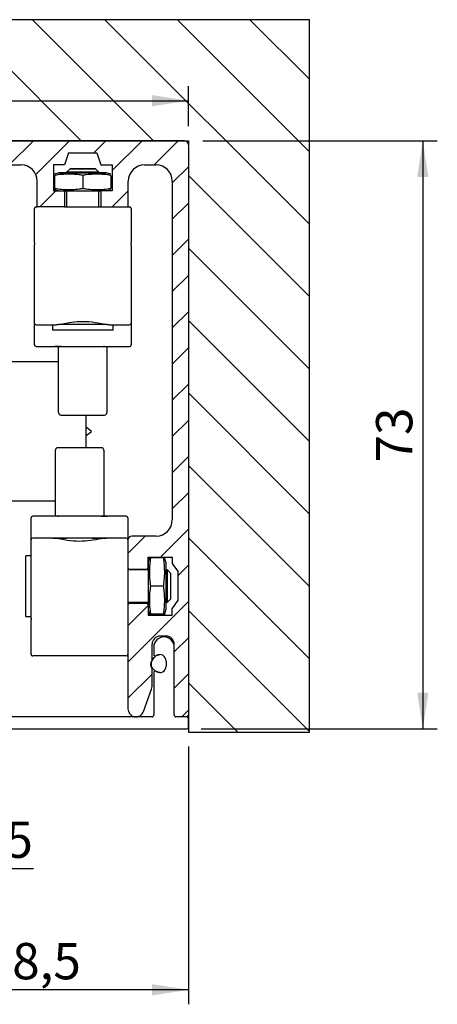
# Model space of a CAD drawing. Extents: x 7 to 148, y 3 to 297.
import ezdxf

# ---------------------------------------------------------------- set-up
doc = ezdxf.new("R2010")
doc.units = 0
doc.header["$LTSCALE"] = 1.8
doc.layers.get('0').update_dxf_attribs({"linetype": 'CONTINUOUS'})
doc.styles.add('SLDTEXTSTYLE0', font='TXT', dxfattribs={"width": 0.605})
doc.dimstyles.new('SLDDIMSTYLE0', dxfattribs={"dimtxt": 4.5, "dimasz": 4.5, "dimexe": 0, "dimexo": 0.0625, "dimgap": 1.125, "dimtad": 1, "dimdec": 1, "dimlfac": 0.9999999999999999, "dimrnd": 1e-09, "dimzin": 12, "dimtxsty": 'SLDTEXTSTYLE0', "dimsah": 1, "dimcen": 0.09, "dimazin": 3, "dimtfac": 1, "dimtdec": 3, "dimtofl": 0, "dimtmove": 0, "dimatfit": 3, "dimtolj": 1, "dimtzin": 12})
doc.dimstyles.new('SLDDIMSTYLE1', dxfattribs={"dimtxt": 4.5, "dimasz": 4.5, "dimexe": 0, "dimexo": 0.0625, "dimgap": 1.125, "dimtad": 1, "dimdec": 0, "dimlfac": 0.9999999999999999, "dimrnd": 1e-09, "dimzin": 12, "dimtxsty": 'SLDTEXTSTYLE0', "dimsah": 1, "dimcen": 0.09, "dimazin": 3, "dimtfac": 1, "dimtdec": 3, "dimtofl": 0, "dimtmove": 0, "dimatfit": 3, "dimtolj": 1, "dimtzin": 12})
doc.dimstyles.new('SLDDIMSTYLE3', dxfattribs={"dimtxt": 4.5, "dimasz": 4.5, "dimexe": 0, "dimexo": 0.0625, "dimgap": 1.125, "dimtad": 1, "dimdec": 1, "dimlfac": 0.9999999999999999, "dimrnd": 1e-09, "dimzin": 12, "dimtxsty": 'SLDTEXTSTYLE0', "dimsah": 1, "dimcen": 0.09, "dimazin": 3, "dimtfac": 1, "dimtdec": 3, "dimtmove": 0, "dimatfit": 3, "dimtolj": 1, "dimtzin": 12})

# ---------------------------------------------------------------- blocks, each defined once
blk = doc.blocks.new('_D')
at = {"color": 7, "linetype": 'CONTINUOUS'}
for p, q in [((46.09413100000965, 283.9706984979127), (46.09413100000965, 288.9273773406673)), ((117.2941310000097, 283.9706984979127), (117.2941310000097, 288.9273773406673)), ((46.09413100000965, 287.1273773406673), (117.2941310000097, 287.1273773406673))]:
    blk.add_line(p, q, dxfattribs=at)
for points in [[(46.09413100000965, 287.1273773406673), (50.59413100000965, 286.4350696483596), (50.59413100000965, 287.819685032975)], [(117.2941310000097, 287.1273773406673), (112.7941310000097, 287.819685032975), (112.7941310000097, 286.4350696483596)]]:
    blk.add_solid(points, dxfattribs=at)
at = {"color": 7, "linetype": 'CONTINUOUS', "insert": (75.67850614902126, 292.9281818553198), "char_height": 4.5, "attachment_point": 1, "style": 'SLDTEXTSTYLE0'}
blk.add_mtext('71,2', dxfattribs=at)
blk = doc.blocks.new('_D_1')
at = {"color": 7, "linetype": 'CONTINUOUS'}
for p, q in [((119.0941310000097, 282.1706984979127), (148.1673997189021, 282.1706984979127)), ((146.3673997189021, 282.1706984979127), (146.3673997189021, 209.2706984979127)), ((118.8941310000101, 209.2706984979127), (148.1673997189021, 209.2706984979127))]:
    blk.add_line(p, q, dxfattribs=at)
for points in [[(146.3673997189021, 282.1706984979127), (145.6750920265944, 277.6706984979127), (147.0597074112098, 277.6706984979127)], [(146.3673997189021, 209.2706984979127), (147.0597074112098, 213.7706984979127), (145.6750920265944, 213.7706984979127)]]:
    blk.add_solid(points, dxfattribs=at)
at = {"color": 7, "linetype": 'CONTINUOUS', "insert": (140.5665952042496, 242.2831984932561), "char_height": 4.5, "attachment_point": 1, "rotation": 90.00000000000041, "style": 'SLDTEXTSTYLE0'}
blk.add_mtext('73', dxfattribs=at)
blk = doc.blocks.new('_D_4')
at = {"color": 7, "linetype": 'CONTINUOUS'}
for p, q in [((82.29413100001005, 207.6706984979127), (82.29413100001005, 190.1840906097846)), ((78.79413100000987, 191.9840906097845), (70.14028484616372, 191.9840906097845)), ((82.29413100001005, 191.9840906097845), (78.79413100000987, 191.9840906097845)), ((82.29413100001005, 191.9840906097845), (98.08273230410923, 191.9840906097845))]:
    blk.add_line(p, q, dxfattribs=at)
for points in [[(78.79413100000987, 191.9840906097845), (74.29413100000987, 192.6763983020922), (74.29413100000987, 191.2917829174769)], [(82.29413100001005, 191.9840906097845), (86.79413100001005, 191.2917829174769), (86.79413100001005, 192.6763983020922)]]:
    blk.add_solid(points, dxfattribs=at)
at = {"color": 7, "linetype": 'CONTINUOUS', "insert": (89.48898239724147, 197.784895124437), "char_height": 4.5, "attachment_point": 1, "style": 'SLDTEXTSTYLE0'}
blk.add_mtext('3,5', dxfattribs=at)
blk = doc.blocks.new('_D_5')
at = {"color": 7, "linetype": 'CONTINUOUS'}
for p, q in [((117.2941310000097, 207.0706984979124), (117.2941310000097, 175.1360346510524)), ((117.2941310000097, 176.9360346510524), (78.79413100000987, 176.9360346510524))]:
    blk.add_line(p, q, dxfattribs=at)
for points in [[(78.79413100000987, 176.9360346510524), (83.29413100000987, 176.2437269587447), (83.29413100000987, 177.6283423433601)], [(117.2941310000097, 176.9360346510524), (112.7941310000097, 177.6283423433601), (112.7941310000097, 176.2437269587447)]]:
    blk.add_solid(points, dxfattribs=at)
at = {"color": 7, "linetype": 'CONTINUOUS', "insert": (92.02850614902137, 182.7368391657049), "char_height": 4.5, "attachment_point": 1, "style": 'SLDTEXTSTYLE0'}
blk.add_mtext('38,5', dxfattribs=at)

msp = doc.modelspace()

# ---------------------------------------------------------------- hatches: boundary and pattern name
at = {"linetype": 'CONTINUOUS'}
h = msp.add_hatch(dxfattribs=at)
h.set_pattern_fill('ANSI31', scale=2, angle=90.0000000000002, style=0)
h.set_pattern_definition([(135.0000000000002, (0, 0), (-4.490128060534562, -4.490128060534592), [])])
h.paths.add_polyline_path([(132.2941310000097, 297.1706984979128), (31.09413100000964, 297.1706984979127), (31.09413100000967, 208.8706984979124), (46.09413100000966, 208.8706984979127), (46.09413100000966, 278.8706984979128), (46.09413100000966, 279.6706984979128), (46.09413100000966, 281.6706984979128), (46.09413100000966, 282.1706984979127), (46.59413100000965, 282.1706984979127), (116.7941310000096, 282.1706984979127), (117.2941310000096, 282.1706984979127), (117.2941310000096, 281.6706984979128), (117.2941310000097, 210.9706984979128), (117.2941310000097, 208.8706984979124), (132.2941310000097, 208.8706984979124)], flags=0)
h = msp.add_hatch(dxfattribs=at)
h.set_pattern_fill('ANSI31', style=0)
h.set_pattern_definition([(45, (0, 0), (-2.245064030267288, 2.245064030267288), [])])
edge = h.paths.add_edge_path(flags=0)
edge.add_line((115.7441310000097, 210.7706984979129), (117.0941310000096, 210.7706984979128))
edge.add_arc((117.0941310000096, 210.9706984979128), 0.2000000000000113, 270.0000000000008, 360.0000000000008)
edge.add_line((117.2941310000097, 210.9706984979128), (117.2941310000096, 281.6706984979128))
edge.add_arc((116.7941310000096, 281.6706984979128), 0.4999999999999907, 0, 90)
edge.add_line((116.7941310000096, 282.1706984979123), (46.59413100000965, 282.1706984979123))
edge.add_arc((46.59413100000965, 281.6706984979128), 0.4999999999999876, 90, 180)
edge.add_line((46.09413100000966, 281.6706984979128), (46.09413100000966, 279.6706984979128))
edge.add_arc((46.59413100000963, 279.6706984979128), 0.4999999999999814, 180, 270.0000000000008)
edge.add_line((46.59413100000963, 279.1706984979129), (67.42451575773896, 279.1706984979129))
edge.add_line((67.42451575773896, 279.1706984979129), (67.94413100000968, 279.4706984979128))
edge.add_line((67.94413100000968, 279.4706984979128), (68.46374624228031, 279.1706984979129))
edge.add_line((68.46374624228031, 279.1706984979129), (75.0941310000096, 279.1706984979129))
edge.add_line((75.0941310000096, 279.1706984979129), (75.39413100000965, 279.4706984979128))
edge.add_line((75.39413100000965, 279.4706984979128), (80.39413100000966, 279.4706984979128))
edge.add_line((80.39413100000966, 279.4706984979128), (80.69413100000966, 279.1706984979129))
edge.add_line((80.69413100000966, 279.1706984979129), (86.59413100000964, 279.1706984979129))
edge.add_arc((86.59413100000964, 278.9706984979128), 0.200000000000005, -7.958078640513122e-13, 89.9999999999992, ccw=False)
edge.add_line((86.79413100000964, 278.9706984979128), (86.79413100000966, 276.8706984979128))
edge.add_arc((86.29413100000964, 276.8706984979128), 0.5000000000000656, 270.00000000004235, 360, ccw=False)
edge.add_line((86.29413100001001, 276.3706984979127), (85.19413100000966, 276.3706984979127))
edge.add_line((85.19413100000966, 276.3706984979127), (78.09413100001002, 276.3706984979127))
edge.add_arc((78.09413100000965, 276.1706984979128), 0.1999999999999301, 89.99999999989416, 180)
edge.add_line((77.89413100000966, 276.1706984979128), (77.89413100000966, 275.1706984979128))
edge.add_arc((78.89413100000965, 275.1706984979128), 1, 180, 270.0000000000008)
edge.add_line((78.89413100000965, 274.1706984979128), (79.27820268856225, 274.1706984979128))
edge.add_line((79.27820268856225, 274.1706984979128), (80.19413100000966, 275.0866268093602))
edge.add_arc((81.89413100000966, 281.6706984979128), 6.80000000000005, 255.5224878140709, 284.4775121859314)
edge.add_line((83.59413100000975, 275.0866268093602), (84.51005931145706, 274.170698497913))
edge.add_line((84.51005931145706, 274.170698497913), (88.79413100000966, 274.1706984979128))
edge.add_arc((88.79413100000966, 276.1706984979128), 2.000000000000007, 270.0000000000008, 360.0000000000008)
edge.add_line((90.79413100000966, 276.1706984979128), (90.79413100000966, 277.1706984979128))
edge.add_arc((92.79413100000966, 277.1706984979128), 2.000000000000007, 89.9999999999992, 180, ccw=False)
edge.add_line((92.79413100000966, 279.1706984979129), (96.54413100000963, 279.1706984979129))
edge.add_arc((96.54413100000963, 277.1706984979128), 2.000000000000007, -7.958078640513122e-13, 89.9999999999992, ccw=False)
edge.add_line((98.54413100000963, 277.1706984979128), (98.54413100000963, 273.9706984979128))
edge.add_line((98.54413100000963, 273.9706984979128), (101.9441310000096, 273.9706984979128))
edge.add_line((101.9441310000096, 273.9706984979128), (101.9441310000096, 275.9706984979128))
edge.add_line((101.9441310000096, 275.9706984979128), (100.5441310000096, 275.9706984979128))
edge.add_line((100.5441310000096, 275.9706984979128), (100.5441310000096, 279.1706984979129))
edge.add_line((100.5441310000096, 279.1706984979129), (101.9441310000096, 279.1706984979129))
edge.add_line((101.9441310000096, 279.1706984979129), (102.4441310000096, 280.6706984979128))
edge.add_line((102.4441310000096, 280.6706984979128), (105.9441310000096, 280.6706984979128))
edge.add_line((105.9441310000096, 280.6706984979128), (106.4441310000096, 279.1706984979129))
edge.add_line((106.4441310000096, 279.1706984979129), (107.8441310000096, 279.1706984979129))
edge.add_line((107.8441310000096, 279.1706984979129), (107.8441310000096, 275.9706984979128))
edge.add_line((107.8441310000096, 275.9706984979128), (106.4441310000096, 275.9706984979128))
edge.add_line((106.4441310000096, 275.9706984979128), (106.4441310000096, 273.9706984979128))
edge.add_line((106.4441310000096, 273.9706984979128), (109.8441310000096, 273.9706984979128))
edge.add_line((109.8441310000096, 273.9706984979128), (109.8441310000096, 277.1706984979128))
edge.add_arc((111.8441310000096, 277.1706984979128), 2.000000000000013, 89.9999999999992, 180, ccw=False)
edge.add_line((111.8441310000096, 279.1706984979129), (113.2941310000096, 279.1706984979129))
edge.add_arc((113.2941310000096, 277.1706984979128), 2.000000000000013, -7.958078640513122e-13, 89.9999999999992, ccw=False)
edge.add_line((115.2941310000097, 277.1706984979128), (115.2941310000097, 235.1706984979129))
edge.add_arc((113.2941310000096, 235.1706984979129), 2.000000000000013, 270, 360, ccw=False)
edge.add_line((113.2941310000096, 233.1706984979129), (110.2941309999575, 233.1706984979129))
edge.add_arc((110.2941309999575, 232.6706984979129), 0.4999999999999845, 90, 180)
edge.add_line((109.7941309999575, 232.6706984979129), (109.7941309999575, 229.2706984979129))
edge.add_arc((109.9941309999575, 229.2706984979129), 0.1999999999999988, 180, 270.0000000000008)
edge.add_line((109.9941309999575, 229.0706984979129), (112.0941309999575, 229.0706984979129))
edge.add_arc((112.0941309999575, 229.2706984979129), 0.1999999999999863, 270.0000000000008, 360.0000000000008)
edge.add_line((112.2941309999575, 229.2706984979129), (112.2941309999575, 230.5706984979128))
edge.add_line((112.2941309999575, 230.5706984979128), (115.2941309999575, 230.5706984979128))
edge.add_line((115.2941309999575, 230.5706984979128), (115.2941309999575, 229.7706984979129))
edge.add_line((115.2941309999575, 229.7706984979129), (116.0441310000096, 228.7206984979128))
edge.add_line((116.0441310000096, 228.7206984979128), (116.0441310000096, 225.2206984979128))
edge.add_line((116.0441310000096, 225.2206984979128), (115.2941309999575, 224.1706984979128))
edge.add_line((115.2941309999575, 224.1706984979128), (115.2941309999575, 223.3706984979129))
edge.add_line((115.2941309999575, 223.3706984979129), (112.2941309999575, 223.3706984979129))
edge.add_line((112.2941309999575, 223.3706984979129), (112.2941309999575, 224.6706984979128))
edge.add_arc((112.0941309999575, 224.6706984979128), 0.1999999999999988, 0, 90)
edge.add_line((112.0941309999575, 224.8706984979128), (109.9941309999575, 224.8706984979128))
edge.add_arc((109.9941309999575, 224.6706984979128), 0.1999999999999863, 90, 180)
edge.add_line((109.7941309999575, 224.6706984979128), (109.7941309999575, 211.7706984979128))
edge.add_arc((110.7941309999575, 211.7706984979128), 1.000000000000003, 180, 340.000000000001)
edge.add_line((111.7338236207434, 211.4286783545872), (112.7338236207434, 214.1761557740417))
edge.add_arc((111.7941309999575, 214.5181759173674), 1.00000000000002, 339.9999999999977, 360.0000000000008)
edge.add_line((112.7941309999575, 214.5181759173674), (112.7941309999575, 216.6706984979128))
edge.add_arc((112.5941309999575, 216.6706984979128), 0.2000000000000088, 0, 36.86989764584565)
edge.add_arc((113.3941309999575, 217.2706984979129), 0.800000000000015, 143.1301023541609, 216.8698976458448, ccw=False)
edge.add_arc((112.5941309999575, 217.8706984979129), 0.2000000000000088, 323.1301023541487, 360.0000000000008)
edge.add_line((112.7941309999575, 217.8706984979129), (112.7941309999575, 219.7706984979128))
edge.add_arc((113.7941309999575, 219.7706984979128), 0.999999999999994, 89.9999999999992, 180, ccw=False)
edge.add_line((113.7941309999575, 220.7706984979129), (114.5441310000096, 220.7706984979129))
edge.add_arc((114.5441310000096, 219.7706984979128), 1.000000000000006, -7.958078640513122e-13, 89.9999999999992, ccw=False)
edge.add_line((115.5441310000096, 219.7706984979128), (115.5441310000096, 210.9706984979128))
edge.add_arc((115.7441310000097, 210.9706984979128), 0.1999999999999863, 180, 270.0000000000008)

# ---------------------------------------------------------------- linework, layer by layer
at = {"color": 7, "linetype": 'CONTINUOUS'}
for p, q in [((132.2941310000097, 297.1706984979127), (31.09413100000964, 297.1706984979127)), ((132.2941310000097, 208.8706984979123), (132.2941310000097, 297.1706984979127)), ((46.09413100000966, 282.1706984979127), (117.2941310000097, 282.1706984979127)), ((116.7941310000096, 282.1706984979128), (46.59413100000965, 282.1706984979128)), ((117.2941310000097, 282.1706984979127), (117.2941310000097, 208.8706984979123)), ((117.2941310000096, 281.6706984979128), (117.2941310000097, 210.9706984979128)), ((102.4441310000096, 280.6706984979128), (101.9441310000096, 279.1706984979128)), ((102.4441310000096, 280.6706984979128), (105.9441310000096, 280.6706984979128)), ((105.9441310000096, 280.6706984979128), (106.4441310000096, 279.1706984979128)), ((92.79413100000966, 279.1706984979128), (96.54413100000963, 279.1706984979128)), ((100.5441310000096, 279.1706984979128), (100.5441310000096, 275.9706984979128)), ((101.9441310000096, 279.1706984979128), (100.5441310000096, 279.1706984979128)), ((102.6236310000937, 278.6929909634522), (102.1941310001166, 278.2634909635209)), ((102.6236310000941, 278.6906781333728), (102.194131000117, 278.2611781334414)), ((102.1941310000101, 278.2634909633077), (102.1941310000101, 278.2611781332441)), ((102.1964428373731, 278.2634899706973), (102.1941310001166, 278.2634909635209)), ((102.1941310000102, 278.2611781332283), (102.1941310000102, 278.1706984950058)), ((106.1941309999034, 278.2634909635208), (105.7646309999263, 278.6929909634522)), ((106.1941309999038, 278.2611781334414), (105.7646309999267, 278.6906781333728)), ((106.1941309999034, 278.2634909635208), (106.1918191626477, 278.2634899706973)), ((106.1941310000101, 278.261178133244), (106.1941310000101, 278.2634909633076)), ((106.1941310000102, 278.1706984950058), (106.1941310000102, 278.2611781332282)), ((106.4441310000096, 279.1706984979128), (107.8441310000096, 279.1706984979128)), ((107.8441310000096, 279.1706984979128), (107.8441310000096, 275.9706984979128)), ((111.8441310000096, 279.1706984979128), (113.2941310000096, 279.1706984979128)), ((98.54413100000963, 273.9706984979128), (98.54413100000964, 277.1706984979128)), ((101.2441310022002, 278.173011326259), (100.6941310000102, 278.0256392699523)), ((101.2441310022002, 278.1706984961795), (100.6941310000102, 278.0233264398728)), ((100.6941310000105, 277.8782239797717), (100.6941310000105, 276.2631312818237)), ((104.1941310000102, 277.878203115505), (104.1941310000103, 276.263110417557)), ((107.6941310000101, 278.0256392699521), (107.1441309978199, 278.1730113262589)), ((107.6941310000101, 278.0233264398727), (107.1441309978199, 278.1706984961794)), ((107.6941310000101, 277.8782239797717), (107.6941310000101, 276.2631312818236)), ((109.8441310000096, 273.9706984979128), (109.8441310000096, 277.1706984979128)), ((115.2941310000097, 277.1706984979128), (115.2941310000097, 235.1706984979128)), ((100.5441310000096, 275.9706984979128), (101.9441310000096, 275.9706984979128)), ((100.6941310000102, 276.118070550256), (101.2441310022002, 275.9706984939494)), ((101.9441310000096, 275.9706984979128), (101.9441310000096, 273.9706984979128)), ((102.1941310000102, 275.9706761048128), (102.1941310000102, 273.9706984979123)), ((106.1941310000102, 273.9706984979123), (106.1941310000102, 275.9706761048128)), ((107.8441310000096, 275.9706984979128), (106.4441310000096, 275.9706984979128)), ((106.4441310000096, 275.9706984979128), (106.4441310000096, 273.9706984979128)), ((107.1441309978199, 275.9706984939494), (107.6941310000101, 276.1180705502561)), ((98.19413100001012, 271.6561015730531), (98.19413100001015, 273.7706984979123)), ((98.39413100001015, 273.9706984979123), (98.54413100000964, 273.9706984979123)), ((101.9441310000096, 273.9706984979128), (98.54413100000963, 273.9706984979128)), ((101.9441310000096, 273.9706984979123), (106.4441310000096, 273.9706984979123)), ((106.4441310000096, 273.9706984979128), (109.8441310000096, 273.9706984979128)), ((109.8441310000096, 273.9706984979122), (109.9941310000101, 273.9706984979122)), ((110.1941310000101, 273.7706984979122), (110.1941310000101, 271.656101573053)), ((98.1941310000101, 269.9287123251274), (98.19413100001012, 271.6561015730531)), ((110.1941310000101, 271.656101573053), (110.1941310000101, 269.9287125012449)), ((98.19413100001009, 269.5456140614451), (98.1941310000101, 269.9287123251274)), ((110.1941310000101, 269.9287125012449), (110.1941310000101, 269.5456171882167)), ((98.19413100001009, 269.5456140614451), (98.19413100001009, 269.2933769913296)), ((98.19413100001005, 260.0106431292601), (98.19413100001009, 269.2933769913296)), ((110.1941310000101, 269.2933769913296), (110.1941310000101, 269.5456171882167)), ((110.1941310000101, 269.2933769913296), (110.19413100001, 260.01064312926)), ((98.19413100001003, 259.5706586870322), (98.19413100001005, 260.0106431292601)), ((110.19413100001, 260.01064312926), (110.1941310000101, 259.5706586870321)), ((98.19413100001002, 257.4107436093486), (98.19413100001002, 259.5707123624338)), ((98.39413100001003, 259.3706586870428), (100.8937245940811, 259.3706586870428)), ((100.42913100001, 259.3706586870428), (100.42913100001, 258.6906781342714)), ((100.8937245940811, 259.3706586870428), (100.9635673540177, 259.3729567361053)), ((107.4246946460024, 259.3729567361053), (107.494537405939, 259.3706586870427)), ((107.494537405939, 259.3706586870427), (109.99413100001, 259.3706586870427)), ((107.9591310000101, 258.6906781342714), (107.9591310000101, 259.3706586870427)), ((110.19413100001, 259.5707123624338), (110.19413100001, 257.4107436093465)), ((98.19413100001003, 256.8707514210593), (98.19413100001002, 257.4107436093486)), ((98.39413100001002, 256.6707514210699), (109.99413100001, 256.6707514210698)), ((101.5183013940201, 256.6711923257633), (100.7272773106527, 256.6711923257633)), ((101.19413100001, 255.7272431809344), (101.19413100001, 256.6707514210699)), ((106.9004140655899, 256.6711923257633), (106.7593579192165, 256.6712718292973)), ((107.19413100001, 256.6707514210698), (107.19413100001, 255.7272431809344)), ((110.19413100001, 257.4107436093465), (110.19413100001, 256.8707514210592)), ((101.19413100001, 254.5262679517581), (101.19413100001, 255.7272431809344)), ((107.19413100001, 255.7272431809344), (107.19413100001, 254.526267951758)), ((101.1941310000389, 254.7456984979088), (95.19413100000958, 254.7456984979088)), ((101.19413100001, 248.6294224474321), (101.19413100001, 254.5262679517581)), ((107.19413100001, 254.526267951758), (107.19413100001, 248.629422447432)), ((101.1941310000099, 248.4706984977109), (101.19413100001, 248.6294224474321)), ((101.49413100001, 248.1706984977109), (106.89413100001, 248.1706984977108)), ((104.5941310000096, 248.1706984977108), (104.5941310000096, 244.1206984981066)), ((107.19413100001, 248.629422447432), (107.1941310000099, 248.4706984977109)), ((106.4941309999575, 244.1206984981066), (101.0941309999575, 244.1206984981066)), ((100.7941309999575, 243.6619745483853), (100.7941309999575, 243.8206984981065)), ((100.7941309999575, 237.7651290440593), (100.7941309999575, 243.6619745483853)), ((106.7941309999575, 243.8206984981065), (106.7941309999575, 243.6619745483853)), ((106.7941309999575, 243.6619745483853), (106.7941309999575, 237.7651290440593)), ((95.19413100000958, 237.5456984979088), (100.7941309999575, 237.5456984979088)), ((100.7941309999575, 236.564153814883), (100.7941309999575, 237.7651290440593)), ((106.7941309999575, 237.7651290440593), (106.7941309999575, 236.564153814883)), ((109.5941309999575, 235.6206455747475), (97.99413099995752, 235.6206455747475)), ((100.7941309999575, 235.6206455747475), (100.7941309999575, 236.564153814883)), ((101.0878479343777, 235.6202046700541), (101.228904080751, 235.6201251665201)), ((106.4699606059474, 235.6202046700541), (107.2609846893149, 235.6202046700541)), ((106.7941309999575, 236.564153814883), (106.7941309999575, 235.6206455747475)), ((97.79413099995753, 234.8806533864709), (97.79413099995753, 235.4206455747582)), ((97.79413099995753, 232.7206846333836), (97.79413099995753, 234.8806533864709)), ((109.7941309999575, 235.4206455747582), (109.7941309999575, 234.8806533864689)), ((109.7941309999575, 234.8806533864689), (109.7941309999575, 232.7206846333836)), ((113.2941310000096, 233.1706984979128), (110.2941309999575, 233.1706984979128)), ((97.79413099995753, 232.2807538665573), (97.79413099995752, 232.7207383087853)), ((97.79413099995753, 222.9980200044878), (97.79413099995753, 232.2807538665573)), ((100.4937245940286, 232.9207383087746), (97.99413099995752, 232.9207383087746)), ((100.5635673539652, 232.918440259712), (100.4937245940285, 232.9207383087746)), ((107.0246946459499, 232.9184402597121), (100.5635673539652, 232.9184402597121)), ((101.936658522013, 232.920684633373), (100.5678396865228, 232.920684633373)), ((106.9242885836573, 232.920684633373), (105.651603477902, 232.9206846333729)), ((107.0945374058865, 232.9207383087746), (107.0246946459499, 232.9184402597121)), ((109.5941309999575, 232.9207383087746), (107.0945374058865, 232.9207383087746)), ((109.7941309999575, 232.7207383087853), (109.7941309999575, 232.6706984979128)), ((109.7941309999575, 232.6706984979128), (109.7941309999575, 229.2706984979129)), ((97.79413099995753, 230.7356984979151), (97.11413099995626, 230.7356984979151)), ((97.11413099995626, 223.2056984979151), (97.11413099995626, 230.7356984979151)), ((112.2941309999575, 230.5706984979128), (115.2941309999575, 230.5706984979128)), ((112.2941309999575, 229.2706984979128), (112.2941309999575, 230.5706984979128)), ((112.4224115845297, 230.4706982413641), (112.2941309999575, 230.4706982413641)), ((112.4528096525273, 230.4731394681004), (112.3047835406997, 229.9206984979129)), ((112.3047835406997, 229.9206984979128), (112.3047835406997, 228.4456984979128)), ((112.4421571117993, 230.4731394681011), (112.4415029870666, 230.4706982413641)), ((114.2123298897167, 230.4706984979125), (112.5972371916826, 230.4706984979125)), ((114.5047835406996, 229.9206984979129), (114.356757428872, 230.4731394681004)), ((114.5047835406996, 229.9206984979128), (114.5047835406996, 228.4456984979128)), ((115.2941309999575, 230.5706984979128), (115.2941309999575, 229.7706984979128)), ((115.2941309999575, 229.7706984979128), (116.0441310000097, 228.7206984979128)), ((109.7941309999575, 229.2706984979129), (109.7941309999575, 224.6706984979128)), ((112.3047835406975, 228.970698497915), (109.7941309999575, 228.970698497915)), ((109.9941309999575, 229.0706984979129), (112.0941309999575, 229.0706984979128)), ((111.7941309999485, 229.0706984979128), (111.7941309999485, 228.970698497915)), ((111.9517586539398, 229.0706984979128), (111.9516181672091, 228.970698497915)), ((112.3047835406997, 228.4456984979128), (112.3047835406997, 224.0206984979129)), ((114.6846309999563, 228.970698497915), (114.5047835407022, 228.970698497915)), ((114.5047835406996, 228.4456984979128), (114.5047835406996, 224.0206984979128)), ((115.1141309999563, 228.541198497915), (114.6846309999563, 228.970698497915)), ((114.6846309999563, 224.970698497915), (114.6846309999563, 228.970698497915)), ((115.1141309999563, 225.400198497915), (115.1141309999563, 228.541198497915)), ((116.0441310000097, 225.2206984979128), (116.0441310000097, 228.7206984979128)), ((114.2123298897167, 226.9706984979127), (112.5972371916826, 226.9706984979131)), ((109.7941309999575, 224.970698497915), (112.3047835407019, 224.970698497915)), ((109.7941309999575, 224.6706984979128), (109.7941309999575, 211.7706984979128)), ((109.9941309999575, 224.8706984979128), (112.0941309999575, 224.8706984979128)), ((111.7941309999485, 224.970698497915), (111.7941309999485, 224.8706984979128)), ((111.9509157335557, 224.970698497915), (111.9507752468251, 224.8706984979128)), ((112.2941309999575, 224.6706984979128), (112.2941309999575, 223.3706984979128)), ((114.5047835406971, 224.970698497915), (114.6846309999563, 224.970698497915)), ((114.6846309999563, 224.970698497915), (115.1141309999563, 225.400198497915)), ((115.2941309999575, 224.1706984979128), (116.0441310000097, 225.2206984979128)), ((112.4230184169191, 223.4706982413643), (112.2941309999575, 223.4706982413643)), ((112.2941309999575, 223.3706984979128), (115.2941309999575, 223.3706984979128)), ((112.3047835406997, 224.0206984979128), (112.4528096525275, 223.4682575277245)), ((112.4415031245507, 223.4706982413643), (112.4421571117993, 223.4682575277247)), ((114.2123298897167, 223.4706984979125), (112.5972371916826, 223.4706984979128)), ((114.3567574288718, 223.4682575277245), (114.5047835406996, 224.0206984979128)), ((115.2941309999575, 223.3706984979128), (115.2941309999575, 224.1706984979128)), ((97.11413099995626, 223.2056984979151), (97.79413099995753, 223.2056984979151)), ((97.79413099995753, 222.9980200044878), (97.79413099995753, 222.7457798076007)), ((97.79413099995753, 222.3626844945724), (97.79413099995753, 222.7457798076007)), ((97.79413099995753, 220.6352954227644), (97.79413099995753, 222.3626844945724)), ((97.79413099995752, 218.5206984979051), (97.79413099995753, 220.6352954227644)), ((112.7941309999575, 217.8706984979128), (112.7941309999575, 219.7706984979128)), ((114.5441310000097, 220.7706984979128), (113.7941309999575, 220.7706984979128)), ((115.5441310000097, 210.9706984979128), (115.5441310000096, 219.7706984979128)), ((112.9941310000101, 219.3956984979127), (112.9941310000101, 218.5206984979127)), ((115.5441310000101, 210.9706984979127), (115.5441310000101, 219.3956984979127)), ((109.5941309999575, 218.3206984979051), (97.99413099995752, 218.3206984979051)), ((114.5441310000101, 217.6855338434882), (114.5441310000101, 217.0558631523372)), ((112.7941309999575, 214.5181759173674), (112.7941309999575, 216.6706984979128)), ((112.9941310000101, 216.2206984979127), (112.9941310000101, 210.9706984979127)), ((111.7338236207434, 211.4286783545871), (112.7338236207434, 214.1761557740417)), ((112.7941310000101, 210.7706984979127), (82.49413100001006, 210.7706984979127)), ((117.0941310000101, 210.7706984979127), (115.7441310000101, 210.7706984979127)), ((117.2941310000101, 209.4706984979127), (117.2941310000101, 210.5706984979127)), ((82.49413100001006, 209.2706984979127), (117.0941310000101, 209.2706984979127)), ((117.2941310000097, 208.8706984979123), (132.2941310000097, 208.8706984979123))]:
    msp.add_line(p, q, dxfattribs=at)
at = {"color": 7, "linetype": 'CONTINUOUS', "flags": 128}
for points in [[(106.1941309999038, 278.2611781334414), (106.1810618851692, 278.2611757763445), (105.9424619171524, 278.2611681048754), (105.4376944156599, 278.2611619601321), (104.7436056570652, 278.2611582775961), (103.9658643629341, 278.2611576179), (103.2228745950557, 278.2611600814768), (102.6277498103703, 278.261165293269), (102.2710923625269, 278.2611724598286), (102.194131000117, 278.2611781334414)], [(105.7543684775814, 278.6906762824624), (105.5670078526962, 278.6906702584413), (105.1706391721493, 278.6906654332816), (104.6256059744628, 278.6906625415701), (104.0148846232464, 278.6906620235439), (103.4314519080198, 278.6906639580674), (102.9641301708456, 278.6906680506273), (102.6840649099265, 278.6906736781683), (102.6338935224395, 278.6906799839483), (102.8212541473247, 278.6906860079694), (103.2176228278716, 278.6906908331291), (103.762656025558, 278.6906937248405), (104.3733773767745, 278.6906942428668), (104.956810092001, 278.6906923083432), (105.4241318291752, 278.6906882157833), (105.7041970900943, 278.6906825882423), (105.7543684775814, 278.6906762824624)], [(103.3822937907434, 278.692977082254), (102.9296145674602, 278.6929813466626), (102.6694465081628, 278.6929870751149), (102.6413978414497, 278.6929933955057), (102.8497387225663, 278.692999345613), (103.2627511409774, 278.6930040195868), (103.8175576999467, 278.6930067058569), (104.4296941302052, 278.6930069954631), (105.0059682092766, 278.6930048443156), (105.4586474325598, 278.6930005799069), (105.7188154918573, 278.6929948514547), (105.7468641585703, 278.6929885310639), (105.5385232774537, 278.6929825809567), (105.1255108590426, 278.6929779069828), (104.5707043000733, 278.6929752207127), (103.9585678698148, 278.6929749311064), (103.3822937907434, 278.692977082254)], [(102.1941310000382, 278.1730337153954), (101.9342998928092, 278.1730309038469), (101.4220377686917, 278.1730217427267), (101.2441310000102, 278.1730113250852)], [(101.2441310000102, 278.1730113250852), (101.4220377686917, 278.1730009074436), (101.9342998928092, 278.1729917463235), (102.1941310000102, 278.172988934775)], [(101.2441310000102, 278.1706984950058), (101.4220377686918, 278.1706880773642), (101.9342998928092, 278.170678916244), (102.7191310000102, 278.1706721166114), (103.6818688758928, 278.1706684986025), (104.7063931241276, 278.1706684986025), (105.6691310000102, 278.1706721166114), (106.4539621072112, 278.170678916244), (106.9662242313286, 278.1706880773642), (107.1441310000102, 278.1706984950058), (106.9662242313286, 278.1707089126473), (106.4539621072112, 278.1707180737674), (106.1941310000382, 278.170720885316)], [(102.1941310000383, 278.170720885316), (101.9342998928092, 278.1707180737675), (101.4220377686918, 278.1707089126473), (101.2441310000102, 278.1706984950058)], [(102.1941310000102, 278.1706984950058), (102.3463719349876, 278.1706905924901), (102.7799174376371, 278.1706838930608), (103.42876413528, 278.1706794166453), (104.1941310000102, 278.1706778447372), (104.9594978647404, 278.1706794166453), (105.6083445623833, 278.1706838930608), (106.0418900650328, 278.1706905924901), (106.1941309999035, 278.1706984947925)], [(106.1941310000102, 278.172988934775), (106.4539621072112, 278.1729917463235), (106.9662242313286, 278.1730009074436), (107.1441310000102, 278.1730113250852), (106.9662242313286, 278.1730217427267), (106.4539621072111, 278.1730309038469), (106.1941310000382, 278.1730337153954)], [(101.9441310000096, 275.9706787960224), (102.7191310000101, 275.9706721167287), (103.6818688758926, 275.9706684987198), (104.7063931241275, 275.9706684987198), (105.6691310000101, 275.9706721167287), (106.4441310000096, 275.9706787960223)], [(107.2343856492312, 259.4056552038867), (106.9675977117057, 259.4056518444311), (106.0450371587149, 259.4056442820064), (104.9412970148885, 259.4056400332735), (103.7644190557142, 259.4056395141279), (102.6296042956266, 259.4056427753874), (101.6479363100627, 259.4056494978171), (101.211955465185, 259.4056544047158)], [(107.9591310000101, 258.6906781342714), (107.9345283913215, 258.6906736974378), (107.6186720190769, 258.6906619803231), (106.9675977117057, 258.6906518444693), (106.0450371587149, 258.6906442820445), (104.9412970148885, 258.6906400333116), (103.7644190557142, 258.690639514166), (102.6296042956266, 258.6906427754255), (101.6479363100626, 258.6906494978552), (100.9155076011323, 258.6906590234168), (100.5040133939966, 258.690670419682), (100.4291310000101, 258.6906781342714)], [(105.2941310000096, 246.1456984979089), (104.597882077253, 246.6574867027953), (104.5941310000096, 246.6600058424205)], [(104.5941310000096, 245.6313911533973), (104.597882077253, 245.6339102930225), (105.2941310000096, 246.1456984979089)]]:
    msp.add_lwpolyline(points, dxfattribs=at)
at = {"color": 7, "linetype": 'CONTINUOUS'}
for centre, radius, start, end in [((116.7941310000096, 281.6706984979128), 0.5, 0, 90), ((96.54413100000963, 277.1706984979128), 2.000000000000014, 0, 90), ((111.8441310000096, 277.1706984979128), 2.000000000000057, 90, 180), ((113.2941310000096, 277.1706984979128), 2.000000000000014, 0, 90), ((98.39413100001015, 273.7706984979123), 0.2000000000000028, 90, 180), ((109.9941310000101, 273.7706984979122), 0.2000000000000028, 0, 90), ((98.39413100001003, 259.5706586870322), 0.2000000000239005, 180, 270.0000000000008), ((109.99413100001, 259.5706586870321), 0.2000000000238432, 269.9999999999968, 0), ((98.39413100001003, 256.8707514210593), 0.200000000023886, 180, 269.9999999999968), ((109.99413100001, 256.8707514210592), 0.2000000000239569, 269.9999999999968, 0), ((101.49413100001, 248.4706984977109), 0.3000000000000114, 180, 270.0000000000008), ((106.89413100001, 248.4706984977108), 0.3000000000000114, 270.0000000000008, 1.085629331272942e-11), ((101.0941309999575, 243.8206984981065), 0.3000000000000398, 90, 180), ((106.4941309999575, 243.8206984981065), 0.3000000000000398, 0, 90), ((97.99413099995752, 235.4206455747582), 0.2000000000239, 90, 180), ((109.5941309999575, 235.4206455747582), 0.200000000023886, 0, 89.99999999999186), ((113.2941310000096, 235.1706984979128), 2.000000000000014, 270.0000000000008, 0), ((110.2941309999575, 232.6706984979128), 0.5, 90, 180), ((97.99413099995752, 232.7207383087853), 0.2000000000239001, 90, 180), ((109.5941309999575, 232.7207383087853), 0.2000000000239005, 8.142219984546488e-12, 90), ((109.9941309999575, 229.2706984979129), 0.2000000000000028, 180, 270.0000000000008), ((112.0941309999575, 229.2706984979128), 0.2000000000000028, 270.0000000000008, 0), ((109.9941309999575, 224.6706984979128), 0.2000000000000028, 90, 180), ((112.0941309999575, 224.6706984979128), 0.2000000000000028, 0, 90), ((113.7941309999575, 219.7706984979128), 1.000000000000014, 90, 180), ((114.2691310000101, 219.3956984979127), 1.274999999999991, 0, 180), ((114.5441310000097, 219.7706984979128), 1, 0, 90), ((97.99413099995752, 218.5206984979051), 0.2000000000000028, 180, 270.0000000000008), ((109.5941309999575, 218.5206984979051), 0.2000000000000171, 270.0000000000008, 0), ((113.1941310000101, 218.5206984979127), 0.2000000000000115, 180, 303.3670129692302), ((113.7441310000101, 217.6855338434882), 0.8000000000000063, 0, 123.3670129692325), ((113.3941309999575, 217.2706984979128), 0.7999999999999943, 143.1301023541566, 216.8698976458454), ((112.5941309999575, 217.8706984979128), 0.2000000000000028, 323.1301023541552, 0), ((112.5941309999575, 216.6706984979128), 0.2000000000000398, 0, 36.86989764584727), ((113.1941310000101, 216.2206984979127), 0.2000000000000115, 56.63298703077061, 180), ((113.7441310000101, 217.0558631523372), 0.8000000000000063, 236.6329870307684, 0), ((111.7941309999575, 214.5181759173674), 1.000000000000014, 340.0000000000007, 0), ((110.7941309999575, 211.7706984979128), 1.000000000000014, 180, 339.9999999999992), ((112.7941310000101, 210.9706984979127), 0.2000000000000028, 270.0000000000008, 8.142219984546488e-12), ((115.7441310000101, 210.9706984979127), 0.2000000000000171, 180, 270.0000000000008), ((117.0941310000097, 210.9706984979128), 0.2000000000000171, 270.0000000000008, 0), ((117.0941310000101, 210.5706984979127), 0.2000000000000171, 0, 90), ((117.0941310000101, 209.4706984979127), 0.2000000000000028, 270.0000000000008, 0)]:
    msp.add_arc(centre, radius, start, end, dxfattribs=at)
for start_param, end_param in [(3.652116332499957, 4.201665484100069), (5.223112477318515, 5.779177189623262)]:
    msp.add_ellipse((103.7941309999575, 232.9207188620823), major_axis=(3.799999999999968, 0), ratio=1.032513428580587e-05, start_param=start_param, end_param=end_param, dxfattribs=at)
for points, knots in [([(104.1941310000102, 277.878203115505), (104.050717146956, 277.8991553183616), (103.6198483371743, 277.9621035657927), (102.8944372392548, 278.0254970780096), (102.0159778644418, 278.0267899755555), (101.2811905034354, 277.9638637144662), (100.8411109899985, 277.8996652941096), (100.6941310000105, 277.8782239797717)], [0, 0, 0, 0, 0.1235123085820987, 0.3710771327789634, 0.6209991203557212, 0.8734193621954212, 1, 1, 1, 1]), ([(107.6941310000101, 277.8782239797717), (107.5507171469559, 277.8991744727854), (107.1198483371742, 277.9621175832099), (106.3944372392547, 278.0255024467579), (105.5159778644418, 278.0267848709262), (104.7811905034355, 277.9638498493799), (104.3411109899983, 277.8996461822027), (104.1941310000102, 277.878203115505)], [0, 0, 0, 0, 0.1235123085820914, 0.3710771327789493, 0.6209991203557124, 0.873419362195417, 1, 1, 1, 1]), ([(100.6941310000105, 276.2631312818237), (100.8375448530645, 276.2421790789671), (101.2684136628457, 276.179230831536), (101.9938247607655, 276.1158373193191), (102.8722841355785, 276.1145444217732), (103.6070714965847, 276.1774706828626), (104.0471510100221, 276.2416691032192), (104.1941310000103, 276.263110417557)], [0, 0, 0, 0, 0.1235123085820899, 0.3710771327789549, 0.6209991203557119, 0.8734193621954103, 1, 1, 1, 1]), ([(104.1941310000103, 276.263110417557), (104.3375448530646, 276.2421599245433), (104.7684136628464, 276.1792168141188), (105.4938247607658, 276.1158319505709), (106.3722841355787, 276.1145495264024), (107.1070714965849, 276.1774845479488), (107.547151010022, 276.241688215126), (107.6941310000101, 276.2631312818236)], [0, 0, 0, 0, 0.1235123085821053, 0.3710771327789677, 0.6209991203557221, 0.8734193621954182, 1, 1, 1, 1]), ([(100.9635673540177, 259.3729567361053), (101.0279985483742, 259.3789193577604), (101.2742411536039, 259.4017072558428), (101.9837016358645, 259.5462991631695), (103.1524907536751, 259.752183500705), (104.6239666320839, 259.8116316581978), (105.9442002521437, 259.6376964527037), (106.8899208957524, 259.4447234264069), (107.2916367624177, 259.381024508964), (107.4219027791795, 259.3731260169234), (107.4246946460024, 259.3729567361053)], [0, 0, 0, 0, 0.04437167394832066, 0.1695792961865227, 0.3575566920348868, 0.5514663527773923, 0.7642630409516216, 0.9040299942535389, 0.9979431667468482, 1, 1, 1, 1]), ([(107.0246946459499, 232.9184402597121), (106.9602634515933, 232.9124776380571), (106.7140208463637, 232.8896897399746), (106.0045603641031, 232.745097832648), (104.8357712462925, 232.5392134951124), (103.3642953678837, 232.4797653376196), (102.0440617478237, 232.6537005431136), (101.0983411042153, 232.8466735694105), (100.6966252375496, 232.9103724868532), (100.566359220788, 232.918270978894), (100.5635673539652, 232.918440259712)], [0, 0, 0, 0, 0.04437167394832067, 0.1695792961865228, 0.3575566920348872, 0.5514663527773926, 0.7642630409516218, 0.9040299942535389, 0.9979431667468482, 1, 1, 1, 1]), ([(101.936658522013, 232.920684633373), (102.3277286563495, 232.9327907079373), (103.1098722225162, 232.957002959144), (104.4462940262788, 232.958835763876), (105.2449360576737, 232.9335566985505), (105.651603477902, 232.9206846333729)], [0, 0, 0, 0, 0.3292179700483618, 0.658438716054627, 0.9999999999999999, 0.9999999999999999, 0.9999999999999999, 0.9999999999999999]), ([(112.5972371916826, 230.4706984979125), (112.5756889806548, 230.3230198829924), (112.517524975256, 229.9243984037236), (112.4581854459464, 229.2702789695221), (112.4447738532274, 228.5061726131648), (112.4897896853805, 227.7378138343022), (112.561378918465, 227.2267065921759), (112.5972371916826, 226.9706984979131)], [0, 0, 0, 0, 0.1271772483790658, 0.3432831686944927, 0.5601996222546395, 0.7797087435227937, 1, 1, 1, 1]), ([(112.4619194772884, 230.4706984979125), (112.4599758882221, 230.4706984979125), (112.4539776598044, 230.4706984979125), (112.5126942839813, 230.4706984979125), (112.5760704859994, 230.4706984979125), (112.5972371916826, 230.4706984979125)], [0, 0, 0, 0, 0.2419957831957942, 0.7468379036172705, 1, 1, 1, 1]), ([(114.2123298897167, 230.4706984979125), (114.233029594765, 230.4706984979125), (114.2952192444191, 230.4706984979125), (114.3544204332715, 230.4706984979125), (114.3493752647573, 230.4706984979125), (114.3476476041109, 230.4706984979125)], [0, 0, 0, 0, 0.2470238162915712, 0.7421518594371457, 1, 1, 1, 1]), ([(114.2123298897167, 226.9706984979127), (114.2475974994284, 227.2220303041104), (114.3182369351509, 227.7254366056441), (114.3643727577657, 228.4888221052396), (114.3523895565766, 229.2576659295118), (114.292744482481, 229.9195505762325), (114.2338767556229, 230.3230199490983), (114.2123298897167, 230.4706984979125)], [0, 0, 0, 0, 0.2162753450756093, 0.4331897869377947, 0.6525416491270994, 0.8728227010992257, 1, 1, 1, 1]), ([(112.5972371916826, 226.9706984979131), (112.5762858437463, 226.8272846448587), (112.5133401648151, 226.3964158350766), (112.4499509769294, 225.6710047371573), (112.4486633160721, 224.7925453623442), (112.5115939573934, 224.0577580013378), (112.5757950011637, 223.6176784879009), (112.5972371916826, 223.4706984979128)], [0, 0, 0, 0, 0.1235123085821037, 0.3710771327789522, 0.6209991203557084, 0.8734193621954154, 1, 1, 1, 1]), ([(114.2123298897167, 223.4706984979125), (114.233281237653, 223.6141123509667), (114.2962269165841, 224.0449811607484), (114.3596161044699, 224.7703922586679), (114.3609037653272, 225.648851633481), (114.297973124006, 226.3836389944871), (114.2337720802357, 226.8237185079245), (114.2123298897167, 226.9706984979127)], [0, 0, 0, 0, 0.1235123085820965, 0.37107713277896, 0.6209991203557034, 0.8734193621954126, 1, 1, 1, 1]), ([(112.5972371916826, 223.4706984979128), (112.5765374866344, 223.4706984979127), (112.5143478369805, 223.4706984979123), (112.455146648128, 223.4706984979125), (112.4601918166422, 223.4706984979125), (112.4619194772886, 223.4706984979125)], [0, 0, 0, 0, 0.2470238162915367, 0.7421518594371145, 1, 1, 1, 1]), ([(114.3476476041107, 223.4706984979125), (114.349591193177, 223.4706984979125), (114.3555894215947, 223.4706984979125), (114.2968727974178, 223.4706984979125), (114.2334965953998, 223.4706984979125), (114.2123298897167, 223.4706984979125)], [0, 0, 0, 0, 0.2419957831958931, 0.7468379036173474, 1, 1, 1, 1]), ([(113.7441310000101, 216.2558631523372), (113.6082727542039, 216.2834436514181), (113.3369354022876, 216.338527680663), (112.9936766012153, 216.5883188708523), (112.7405080666892, 216.9238040976599), (112.6423454922484, 217.4975824699429), (112.9505889540141, 217.9933331151007), (113.3247081687945, 218.4228537329588), (113.6030375536328, 218.4644483131935), (113.7441310000101, 218.4855338434882)], [0, 0, 0, 0, 0.1247765831863843, 0.2492049522798241, 0.376474141233622, 0.499152650253208, 0.7528361770465739, 0.8747053042188823, 1, 1, 1, 1])]:
    msp.add_open_spline(points, degree=3, knots=knots, dxfattribs=at)

# ---------------------------------------------------------------- dimensions: what is measured, and where the dimension line sits
for base, p1, p2, dimstyle, picture, middle in [((117.2941310000097, 287.1273773406673), (46.09413100000965, 282.1706984979127), (117.2941310000097, 282.1706984979127), 'SLDDIMSTYLE0', '_D', (81.69413100000966, 287.1273773406673)), ((78.79413100000987, 191.9840906097845), (82.29413100001005, 209.4706984979127), (78.79413100000987, 204.8706984979124), 'SLDDIMSTYLE3', '_D_4', (93.78585735067537, 191.9840906097845)), ((78.79413100000987, 176.9360346510524), (117.2941310000097, 208.8706984979124), (78.79413100000987, 204.8706984979124), 'SLDDIMSTYLE0', '_D_5', (98.04413100000978, 176.9360346510524))]:
    dim = msp.add_linear_dim(base=base, p1=p1, p2=p2, dimstyle=dimstyle, dxfattribs=at)
    dim.commit()
    dim.dimension.update_dxf_attribs({"geometry": picture, "text_midpoint": middle, "dimtype": 160})
dim = msp.add_linear_dim(base=(146.3673997189021, 209.2706984979127), p1=(117.2941310000097, 282.1706984979127), p2=(117.0941310000101, 209.2706984979127), angle=90.0000000000002, dimstyle='SLDDIMSTYLE1', dxfattribs=at)
dim.commit()
dim.dimension.update_dxf_attribs({"geometry": '_D_1', "text_midpoint": (146.3673997189021, 245.7206984979128), "dimtype": 160})

doc.saveas('drawing.dxf')
